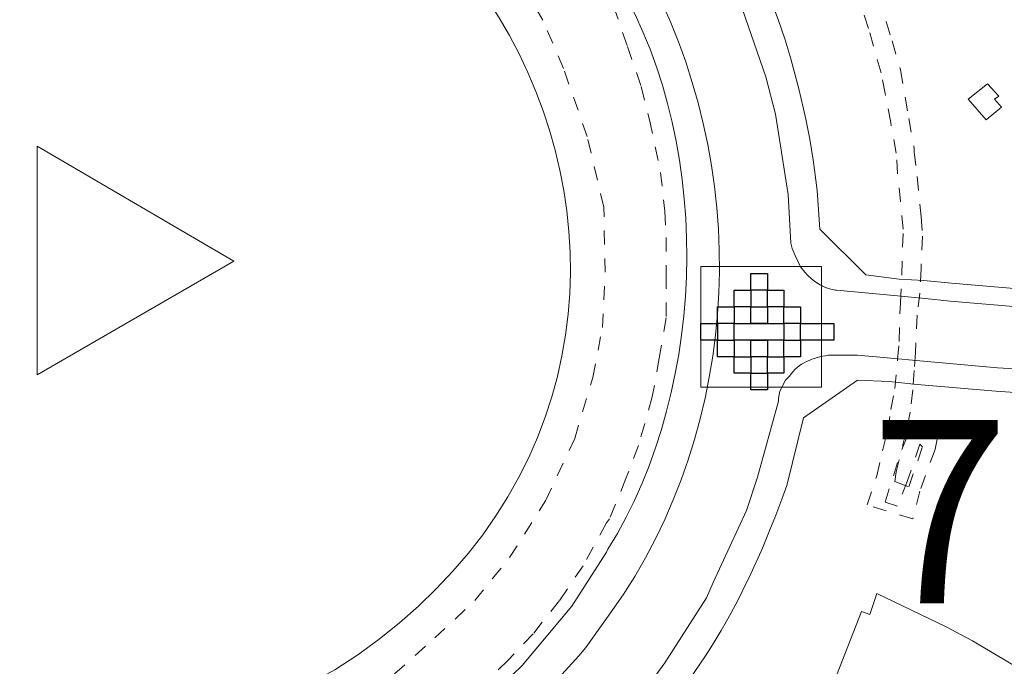
# Model space of a CAD drawing. Units: inches. Extents: x -69 to 365, y 62 to 362.
# Drawn here: x 118 to 133, y 190 to 200 of the extents above; entities that cross this region are included whole.
import ezdxf

# ---------------------------------------------------------------- set-up
doc = ezdxf.new("R2010")
doc.units = ezdxf.units.IN
doc.header["$MEASUREMENT"] = 0
for name, pattern in [('AI-Linetype-168', [0.423333, 0.211667, -0.211667]), ('AI-Linetype-229', [0.423333, 0.211667, -0.211667]), ('AI-Linetype-449', [0.423333, 0.211667, -0.211667]), ('AI-Linetype-464', [0.423333, 0.211667, -0.211667]), ('AI-Linetype-465', [0.423333, 0.211667, -0.211667]), ('AI-Linetype-466', [0.423333, 0.211667, -0.211667]), ('AI-Linetype-486', [0.423333, 0.211667, -0.211667]), ('AI-Linetype-487', [0.423333, 0.211667, -0.211667]), ('AI-Linetype-489', [0.423333, 0.211667, -0.211667])]:
    doc.linetypes.add(name, pattern=pattern)
doc.layers.add('_U+30EC_U+30A4_U+30E4_U+30FC 1', color=7, linetype='Continuous')
picture_1 = doc.add_image_def('image105.png', size_in_pixel=(1, 1))
picture_2 = doc.add_image_def('image106.png', size_in_pixel=(1, 1))
picture_3 = doc.add_image_def('image107.png', size_in_pixel=(1, 1))
picture_4 = doc.add_image_def('image108.png', size_in_pixel=(1, 1))
picture_5 = doc.add_image_def('image109.png', size_in_pixel=(1, 1))
picture_6 = doc.add_image_def('image110.png', size_in_pixel=(1, 1))
picture_7 = doc.add_image_def('image111.png', size_in_pixel=(1, 1))
picture_8 = doc.add_image_def('image112.png', size_in_pixel=(3, 1))
picture_9 = doc.add_image_def('image113.png', size_in_pixel=(2, 1))
picture_10 = doc.add_image_def('image114.png', size_in_pixel=(1, 1))
picture_11 = doc.add_image_def('image115.png', size_in_pixel=(1, 1))
picture_12 = doc.add_image_def('image116.png', size_in_pixel=(1, 1))
picture_13 = doc.add_image_def('image117.png', size_in_pixel=(1, 1))
picture_14 = doc.add_image_def('image118.png', size_in_pixel=(1, 1))
picture_15 = doc.add_image_def('image119.png', size_in_pixel=(1, 1))

# ---------------------------------------------------------------- blocks, each defined once
blk = doc.blocks.new('block 311')
at = {"layer": '_U+30EC_U+30A4_U+30E4_U+30FC 1', "lineweight": 0}
blk.add_lwpolyline([(129.138, 195.95), (129.392, 195.95), (129.392, 196.204), (129.138, 196.204), (129.138, 195.95)], dxfattribs=at)
at = {"layer": '_U+30EC_U+30A4_U+30E4_U+30FC 1'}
image = blk.add_image(picture_1, insert=(129.138, 195.95), size_in_units=(0.254, 0.254), dxfattribs=at)
blk = doc.blocks.new('block 312')
at = {"layer": '_U+30EC_U+30A4_U+30E4_U+30FC 1', "lineweight": 0}
blk.add_lwpolyline([(128.884, 195.696), (129.138, 195.696), (129.138, 195.95), (128.884, 195.95), (128.884, 195.696)], dxfattribs=at)
at = {"layer": '_U+30EC_U+30A4_U+30E4_U+30FC 1'}
image = blk.add_image(picture_2, insert=(128.884, 195.696), size_in_units=(0.254, 0.254), dxfattribs=at)
blk = doc.blocks.new('block 313')
at = {"layer": '_U+30EC_U+30A4_U+30E4_U+30FC 1', "lineweight": 0}
blk.add_lwpolyline([(129.392, 195.696), (129.646, 195.696), (129.646, 195.95), (129.392, 195.95), (129.392, 195.696)], dxfattribs=at)
at = {"layer": '_U+30EC_U+30A4_U+30E4_U+30FC 1'}
image = blk.add_image(picture_3, insert=(129.392, 195.696), size_in_units=(0.254, 0.254), dxfattribs=at)
blk = doc.blocks.new('block 314')
at = {"layer": '_U+30EC_U+30A4_U+30E4_U+30FC 1', "lineweight": 0}
blk.add_lwpolyline([(128.63, 195.442), (128.884, 195.442), (128.884, 195.696), (128.63, 195.696), (128.63, 195.442)], dxfattribs=at)
at = {"layer": '_U+30EC_U+30A4_U+30E4_U+30FC 1'}
image = blk.add_image(picture_4, insert=(128.63, 195.442), size_in_units=(0.254, 0.254), dxfattribs=at)
blk = doc.blocks.new('block 315')
at = {"layer": '_U+30EC_U+30A4_U+30E4_U+30FC 1', "lineweight": 0}
blk.add_lwpolyline([(129.138, 195.442), (129.392, 195.442), (129.392, 195.696), (129.138, 195.696), (129.138, 195.442)], dxfattribs=at)
at = {"layer": '_U+30EC_U+30A4_U+30E4_U+30FC 1'}
image = blk.add_image(picture_5, insert=(129.138, 195.442), size_in_units=(0.254, 0.254), dxfattribs=at)
blk = doc.blocks.new('block 316')
at = {"layer": '_U+30EC_U+30A4_U+30E4_U+30FC 1', "lineweight": 0}
blk.add_lwpolyline([(129.646, 195.442), (129.9, 195.442), (129.9, 195.696), (129.646, 195.696), (129.646, 195.442)], dxfattribs=at)
at = {"layer": '_U+30EC_U+30A4_U+30E4_U+30FC 1'}
image = blk.add_image(picture_6, insert=(129.646, 195.442), size_in_units=(0.254, 0.254), dxfattribs=at)
blk = doc.blocks.new('block 317')
at = {"layer": '_U+30EC_U+30A4_U+30E4_U+30FC 1', "lineweight": 0}
blk.add_lwpolyline([(128.376, 195.188), (128.63, 195.188), (128.63, 195.442), (128.376, 195.442), (128.376, 195.188)], dxfattribs=at)
at = {"layer": '_U+30EC_U+30A4_U+30E4_U+30FC 1'}
image = blk.add_image(picture_7, insert=(128.376, 195.188), size_in_units=(0.254, 0.254), dxfattribs=at)
blk = doc.blocks.new('block 318')
at = {"layer": '_U+30EC_U+30A4_U+30E4_U+30FC 1', "lineweight": 0}
blk.add_lwpolyline([(128.884, 195.188), (129.646, 195.188), (129.646, 195.442), (128.884, 195.442), (128.884, 195.188)], dxfattribs=at)
at = {"layer": '_U+30EC_U+30A4_U+30E4_U+30FC 1'}
image = blk.add_image(picture_8, insert=(128.884, 195.188), size_in_units=(0.762, 0.254), dxfattribs=at)
blk = doc.blocks.new('block 319')
at = {"layer": '_U+30EC_U+30A4_U+30E4_U+30FC 1', "lineweight": 0}
blk.add_lwpolyline([(129.9, 195.188), (130.408, 195.188), (130.408, 195.442), (129.9, 195.442), (129.9, 195.188)], dxfattribs=at)
at = {"layer": '_U+30EC_U+30A4_U+30E4_U+30FC 1'}
image = blk.add_image(picture_9, insert=(129.9, 195.188), size_in_units=(0.508, 0.254), dxfattribs=at)
blk = doc.blocks.new('block 320')
at = {"layer": '_U+30EC_U+30A4_U+30E4_U+30FC 1', "lineweight": 0}
blk.add_lwpolyline([(128.63, 194.934), (128.884, 194.934), (128.884, 195.188), (128.63, 195.188), (128.63, 194.934)], dxfattribs=at)
at = {"layer": '_U+30EC_U+30A4_U+30E4_U+30FC 1'}
image = blk.add_image(picture_10, insert=(128.63, 194.934), size_in_units=(0.254, 0.254), dxfattribs=at)
blk = doc.blocks.new('block 321')
at = {"layer": '_U+30EC_U+30A4_U+30E4_U+30FC 1', "lineweight": 0}
blk.add_lwpolyline([(129.138, 194.934), (129.392, 194.934), (129.392, 195.188), (129.138, 195.188), (129.138, 194.934)], dxfattribs=at)
at = {"layer": '_U+30EC_U+30A4_U+30E4_U+30FC 1'}
image = blk.add_image(picture_11, insert=(129.138, 194.934), size_in_units=(0.254, 0.254), dxfattribs=at)
blk = doc.blocks.new('block 322')
at = {"layer": '_U+30EC_U+30A4_U+30E4_U+30FC 1', "lineweight": 0}
blk.add_lwpolyline([(129.646, 194.934), (129.9, 194.934), (129.9, 195.188), (129.646, 195.188), (129.646, 194.934)], dxfattribs=at)
at = {"layer": '_U+30EC_U+30A4_U+30E4_U+30FC 1'}
image = blk.add_image(picture_12, insert=(129.646, 194.934), size_in_units=(0.254, 0.254), dxfattribs=at)
blk = doc.blocks.new('block 323')
at = {"layer": '_U+30EC_U+30A4_U+30E4_U+30FC 1', "lineweight": 0}
blk.add_lwpolyline([(128.884, 194.68), (129.138, 194.68), (129.138, 194.934), (128.884, 194.934), (128.884, 194.68)], dxfattribs=at)
at = {"layer": '_U+30EC_U+30A4_U+30E4_U+30FC 1'}
image = blk.add_image(picture_13, insert=(128.884, 194.68), size_in_units=(0.254, 0.254), dxfattribs=at)
blk = doc.blocks.new('block 324')
at = {"layer": '_U+30EC_U+30A4_U+30E4_U+30FC 1', "lineweight": 0}
blk.add_lwpolyline([(129.392, 194.68), (129.646, 194.68), (129.646, 194.934), (129.392, 194.934), (129.392, 194.68)], dxfattribs=at)
at = {"layer": '_U+30EC_U+30A4_U+30E4_U+30FC 1'}
image = blk.add_image(picture_14, insert=(129.392, 194.68), size_in_units=(0.254, 0.254), dxfattribs=at)
blk = doc.blocks.new('block 325')
at = {"layer": '_U+30EC_U+30A4_U+30E4_U+30FC 1', "lineweight": 0}
blk.add_lwpolyline([(129.138, 194.426), (129.392, 194.426), (129.392, 194.68), (129.138, 194.68), (129.138, 194.426)], dxfattribs=at)
at = {"layer": '_U+30EC_U+30A4_U+30E4_U+30FC 1'}
image = blk.add_image(picture_15, insert=(129.138, 194.426), size_in_units=(0.254, 0.254), dxfattribs=at)
blk = doc.blocks.new('block 310')
at = {"layer": '_U+30EC_U+30A4_U+30E4_U+30FC 1'}
for name in ['block 311', 'block 312', 'block 313', 'block 314', 'block 315', 'block 316', 'block 317', 'block 318', 'block 319', 'block 320', 'block 321', 'block 322', 'block 323', 'block 324', 'block 325']:
    blk.add_blockref(name, (0, 0), dxfattribs=at)
blk = doc.blocks.new('block 309')
at = {"layer": '_U+30EC_U+30A4_U+30E4_U+30FC 1', "lineweight": 0}
blk.add_lwpolyline([(128.376, 194.468), (128.376, 196.31), (130.217, 196.31), (130.217, 194.468), (128.376, 194.468)], dxfattribs=at)
at = {"layer": '_U+30EC_U+30A4_U+30E4_U+30FC 1'}
blk.add_blockref('block 310', (0, 0), dxfattribs=at)

msp = doc.modelspace()

# ---------------------------------------------------------------- linework, layer by layer
at = {"layer": '_U+30EC_U+30A4_U+30E4_U+30FC 1', "color": 253, "linetype": 'AI-Linetype-449', "lineweight": 9, "true_color": 0xa0a0a4}
msp.add_lwpolyline([(126.937, 200.543), (126.958, 200.458), (127.042, 200.289), (127.254, 199.675), (127.466, 199.061), (127.593, 198.553), (127.762, 197.749), (127.826, 197.156), (127.847, 196.754), (127.847, 196.183), (127.847, 195.526), (127.741, 194.913), (127.635, 194.32), (127.423, 193.579), (127.233, 193.071), (126.979, 192.457), (126.937, 192.394)], dxfattribs=at)
at = {"layer": '_U+30EC_U+30A4_U+30E4_U+30FC 1', "color": 253, "linetype": 'AI-Linetype-229', "lineweight": 9, "true_color": 0xa0a0a4}
msp.add_lwpolyline([(117.412, 188.88), (118.047, 188.753), (118.766, 188.668), (119.401, 188.668), (119.888, 188.69), (120.311, 188.753), (121.349, 188.965), (122.068, 189.24), (123, 189.663), (123.698, 190.087), (124.312, 190.637), (124.926, 191.208), (125.455, 191.865), (126.005, 192.732), (126.45, 193.685), (126.725, 194.616), (126.873, 195.378), (126.915, 196.225), (126.894, 197.22), (126.64, 198.299), (126.28, 199.336), (125.963, 200.077), (125.794, 200.374)], dxfattribs=at)
at = {"layer": '_U+30EC_U+30A4_U+30E4_U+30FC 1', "color": 253, "linetype": 'AI-Linetype-489', "lineweight": 9, "true_color": 0xa0a0a4}
msp.add_lwpolyline([(131.403, 195.167), (131.424, 195.759), (131.445, 196.183), (131.466, 196.881), (131.424, 197.304), (131.382, 197.728), (131.36, 198.045), (131.276, 198.511), (131.191, 198.955), (131.128, 199.273), (130.937, 199.95), (130.81, 200.352)], dxfattribs=at)
at = {"layer": '_U+30EC_U+30A4_U+30E4_U+30FC 1', "color": 253, "linetype": 'AI-Linetype-487', "lineweight": 9, "true_color": 0xa0a0a4}
msp.add_lwpolyline([(131.085, 200.458), (131.297, 199.76), (131.424, 199.315), (131.551, 198.574), (131.636, 198.109), (131.636, 198.066), (131.678, 197.685), (131.741, 197.072), (131.763, 196.775), (131.741, 196.288), (131.72, 195.907), (131.678, 195.569), (131.657, 194.997), (131.636, 194.722), (131.614, 194.426), (131.572, 194.087), (131.509, 193.77), (131.36, 193.177), (131.339, 193.029), (131.551, 192.944), (131.763, 193.558), (131.72, 193.6)], dxfattribs=at)
at = {"layer": '_U+30EC_U+30A4_U+30E4_U+30FC 1', "color": 110, "lineweight": 9, "true_color": 0x00ff80}
for points in [[(132.736, 198.553), (132.461, 198.871), (132.757, 199.104), (132.927, 198.913), (132.863, 198.871), (132.969, 198.744), (132.736, 198.553)], [(130.366, 189.854), (130.831, 191.039), (130.958, 190.997), (131.064, 191.314), (132.122, 190.806), (132.525, 190.594), (133.202, 190.192), (133.646, 189.875), (133.456, 189.621), (133.731, 189.388), (132.948, 188.372), (132.059, 188.986), (131.318, 189.409), (130.366, 189.854)]]:
    msp.add_lwpolyline(points, dxfattribs=at)
at = {"layer": '_U+30EC_U+30A4_U+30E4_U+30FC 1', "color": 33, "lineweight": 9, "true_color": 0xfb9548}
msp.add_lwpolyline([(118.237, 198.151), (118.237, 194.659), (121.243, 196.394), (118.237, 198.151)], dxfattribs=at)
at = {"layer": '_U+30EC_U+30A4_U+30E4_U+30FC 1', "color": 253, "linetype": 'AI-Linetype-486', "lineweight": 9, "true_color": 0xa0a0a4}
msp.add_lwpolyline([(131.763, 193.812), (131.995, 193.727), (131.953, 193.516), (131.72, 192.881), (131.614, 192.457), (130.916, 192.669), (131.064, 193.113), (131.149, 193.494), (131.233, 193.812), (131.276, 194.129), (131.339, 194.447), (131.382, 194.891), (131.403, 195.167)], dxfattribs=at)
at = {"layer": '_U+30EC_U+30A4_U+30E4_U+30FC 1', "color": 139, "lineweight": 9, "true_color": 0x315859}
for points in [[(131.72, 194.87), (131.276, 194.913)], [(116.163, 183.737), (116.247, 183.694), (116.332, 183.652), (116.417, 183.61), (116.48, 183.588), (116.755, 183.588), (116.861, 183.61), (116.946, 183.631), (117.031, 183.673), (118.385, 184.583), (120.142, 185.705), (122.259, 187.06), (124.418, 188.478), (125.159, 189.028), (125.836, 189.621), (126.513, 190.362), (126.619, 190.489), (126.937, 190.933)]]:
    msp.add_lwpolyline(points, dxfattribs=at)
at = {"layer": '_U+30EC_U+30A4_U+30E4_U+30FC 1', "color": 7, "lineweight": 9, "true_color": 0xffffff}
for points in [[(131.678, 194.51), (131.255, 194.553)], [(121.92, 187.483), (124.248, 189.007), (125.032, 189.621), (125.645, 190.214), (126.407, 191.124), (126.937, 191.949)]]:
    msp.add_lwpolyline(points, dxfattribs=at)
at = {"layer": '_U+30EC_U+30A4_U+30E4_U+30FC 1', "color": 253, "linetype": 'AI-Linetype-465', "lineweight": 9, "true_color": 0xa0a0a4}
msp.add_lwpolyline([(131.445, 193.516), (131.509, 193.664), (131.593, 193.875), (131.763, 193.812)], dxfattribs=at)
at = {"layer": '_U+30EC_U+30A4_U+30E4_U+30FC 1', "color": 253, "linetype": 'AI-Linetype-466', "lineweight": 9, "true_color": 0xa0a0a4}
msp.add_lwpolyline([(131.72, 193.6), (131.53, 193.029)], dxfattribs=at)
at = {"layer": '_U+30EC_U+30A4_U+30E4_U+30FC 1', "color": 253, "linetype": 'AI-Linetype-464', "lineweight": 9, "true_color": 0xa0a0a4}
msp.add_lwpolyline([(131.53, 193.029), (131.382, 192.648), (131.191, 192.711), (131.445, 193.516)], dxfattribs=at)
at = {"layer": '_U+30EC_U+30A4_U+30E4_U+30FC 1', "color": 253, "linetype": 'AI-Linetype-168', "lineweight": 9, "true_color": 0xa0a0a4}
msp.add_lwpolyline([(126.937, 192.394), (126.577, 191.738), (126.217, 191.208), (125.815, 190.7), (125.434, 190.298), (124.947, 189.833), (124.502, 189.452), (124.037, 189.155), (123.232, 188.711), (122.83, 188.52), (121.878, 188.16), (121.92, 187.483)], dxfattribs=at)
at = {"layer": '_U+30EC_U+30A4_U+30E4_U+30FC 1', "color": 96, "lineweight": 9, "true_color": 0x008000}
msp.add_open_spline([(104.775, 323.288), (104.775, 323.288), (104.881, 321.383), (104.881, 321.383), (104.881, 321.383), (105.304, 317.976), (105.304, 317.976), (105.304, 317.976), (105.982, 312.324), (105.982, 312.324), (105.982, 312.324), (106.13, 311.139), (106.13, 311.139), (106.13, 311.139), (106.447, 307.816), (106.447, 307.816), (106.447, 307.816), (107.357, 297.465), (107.357, 297.465), (107.357, 297.465), (108.141, 289.316), (108.141, 289.316), (108.141, 289.316), (118.131, 290.268), (118.131, 290.268), (118.131, 290.268), (118.893, 282.733), (118.893, 282.733), (118.893, 282.733), (119.825, 281.4), (119.825, 281.4), (119.825, 281.4), (119.105, 280.955), (119.105, 280.955), (119.105, 280.955), (119.211, 280.087), (119.211, 280.087), (119.211, 280.087), (120.629, 277.526), (120.629, 277.526), (120.629, 277.526), (119.571, 276.637), (119.571, 276.637), (119.571, 276.637), (119.74, 275.007), (119.74, 275.007), (119.74, 275.007), (120.079, 274.393), (120.079, 274.393), (120.079, 274.393), (120.523, 274.647), (120.523, 274.647), (120.523, 274.647), (120.565, 274.542), (120.565, 274.542), (120.565, 274.542), (120.671, 274.605), (120.671, 274.605), (120.671, 274.605), (121.073, 274.859), (121.073, 274.859), (121.073, 274.859), (121.2, 274.944), (121.2, 274.944), (121.2, 274.944), (121.222, 274.965), (121.222, 274.965), (121.222, 274.965), (121.222, 274.986), (121.222, 274.986), (121.222, 274.986), (121.2, 275.007), (121.2, 275.007), (121.2, 275.007), (121.095, 275.177), (121.095, 275.177), (121.095, 275.177), (121.327, 275.325), (121.327, 275.325), (121.327, 275.325), (126.64, 278.521), (126.64, 278.521), (126.64, 278.521), (126.937, 278.5), (126.937, 278.5), (126.937, 278.5), (126.958, 278.5), (126.958, 278.5), (126.958, 278.5), (128.291, 278.394), (128.291, 278.394), (128.291, 278.394), (128.82, 277.547), (128.82, 277.547), (128.82, 277.547), (128.418, 276.193), (128.418, 276.193), (128.418, 276.193), (126.958, 275.325), (126.958, 275.325), (126.958, 275.325), (126.937, 275.304), (126.937, 275.304), (126.937, 275.304), (123.084, 272.954), (123.084, 272.954), (123.084, 272.954), (122.957, 273.166), (122.957, 273.166), (122.957, 273.166), (122.703, 273.018), (122.703, 273.018), (122.703, 273.018), (122.428, 272.869), (122.428, 272.869), (122.428, 272.869), (122.322, 272.806), (122.322, 272.806), (122.322, 272.806), (121.899, 272.531), (121.899, 272.531), (121.899, 272.531), (121.645, 272.383), (121.645, 272.383), (121.645, 272.383), (121.412, 272.234), (121.412, 272.234), (121.412, 272.234), (121.285, 272.404), (121.285, 272.404), (121.285, 272.404), (121.095, 272.277), (121.095, 272.277), (121.095, 272.277), (120.121, 271.345), (120.121, 271.345), (120.121, 271.345), (120.417, 268.488), (120.417, 268.488), (120.417, 268.488), (124.841, 263.175), (124.841, 263.175), (124.841, 263.175), (126.937, 260.635), (126.937, 260.635), (126.937, 260.635), (126.958, 260.593), (126.958, 260.593), (126.958, 260.593), (129.963, 256.973), (129.963, 256.973), (129.963, 256.973), (133.752, 252.422), (133.752, 252.422), (133.752, 252.422), (126.958, 246.834), (126.958, 246.834), (126.958, 246.834), (126.937, 246.813), (126.937, 246.813), (126.937, 246.813), (108.839, 231.912), (108.839, 231.912), (108.839, 231.912), (105.96, 232.187), (105.96, 232.187), (105.96, 232.187), (104.246, 230.769), (104.246, 230.769), (98.329, 225.744), (92.284, 220.874), (86.318, 215.91), (86.318, 215.91), (83.778, 213.814), (83.778, 213.814), (83.778, 213.814), (81.068, 214.301), (81.068, 214.301), (81.068, 214.301), (67.247, 202.829), (67.247, 202.829), (47.69, 186.652), (28.174, 170.427), (8.615, 154.251), (8.615, 154.251), (-13.822, 135.667), (-13.822, 135.667), (-13.822, 135.667), (-14.203, 131.476), (-14.203, 131.476), (-14.203, 131.476), (-10.858, 127.412), (-10.858, 127.412), (-10.858, 127.412), (-1.841, 116.49), (-1.841, 116.49), (-1.841, 116.49), (9.948, 102.245), (9.948, 102.245), (9.948, 102.245), (10.329, 102.245), (10.329, 102.245), (10.329, 102.245), (10.351, 101.8), (10.351, 101.8), (10.351, 101.8), (15.579, 101.737), (15.579, 101.737), (15.579, 101.737), (18.775, 101.758), (18.775, 101.758), (18.775, 101.758), (22.712, 101.758), (22.712, 101.758), (22.712, 101.758), (38.735, 112.363), (38.735, 112.363), (50.159, 119.941), (61.588, 127.547), (72.962, 135.201), (72.962, 135.201), (78.782, 138.99), (78.782, 138.99), (78.782, 138.99), (78.634, 139.287), (78.634, 139.287), (78.634, 139.287), (78.782, 139.392), (78.782, 139.392), (78.782, 139.392), (78.952, 139.096), (78.952, 139.096), (78.952, 139.096), (79.248, 139.287), (79.248, 139.287), (89.602, 146.289), (100.215, 152.934), (110.575, 159.924), (110.575, 159.924), (120.883, 166.846), (120.883, 166.846), (120.883, 166.846), (120.692, 167.142), (120.692, 167.142), (120.692, 167.142), (120.862, 167.248), (120.862, 167.248), (120.862, 167.248), (121.052, 166.951), (121.052, 166.951), (121.052, 166.951), (121.73, 167.417), (121.73, 167.417), (121.73, 167.417), (124.693, 169.386), (124.693, 169.386), (124.693, 169.386), (125.476, 169.915), (125.476, 169.915), (125.476, 169.915), (125.286, 170.19), (125.286, 170.19), (125.286, 170.19), (125.434, 170.296), (125.434, 170.296), (125.434, 170.296), (125.624, 170.021), (125.624, 170.021), (125.624, 170.021), (126.937, 170.888), (126.937, 170.888), (126.937, 170.888), (126.958, 170.91), (126.958, 170.91), (126.958, 170.91), (133.773, 175.397), (133.773, 175.397), (133.773, 175.397), (144.399, 182.361), (144.399, 182.361), (144.399, 182.361), (154.39, 188.986), (154.39, 188.986), (154.39, 188.986), (154.157, 189.367), (154.157, 189.367), (154.157, 189.367), (154.305, 189.452), (154.305, 189.452), (154.305, 189.452), (157.903, 201.495), (157.903, 201.495), (157.903, 201.495), (156.782, 202.871), (156.782, 202.871), (156.782, 202.871), (142.748, 219.868), (142.748, 219.868), (142.748, 219.868), (140.123, 223.043), (140.123, 223.043), (140.123, 223.043), (139.383, 223.276), (139.383, 223.276), (139.383, 223.276), (140.356, 225.943), (140.356, 225.943), (140.356, 225.943), (143.235, 225.075), (143.235, 225.075), (143.235, 225.075), (147.955, 229.033), (147.955, 229.033), (147.955, 229.033), (153.162, 222.704), (153.162, 222.704), (153.162, 222.704), (155.596, 224.631), (155.596, 224.631), (155.596, 224.631), (159.533, 219.868), (159.533, 219.868), (159.533, 219.868), (162.158, 216.672), (162.158, 216.672), (162.158, 216.672), (161.883, 216.481), (161.883, 216.481), (161.883, 216.481), (161.586, 216.27), (161.586, 216.27), (161.586, 216.27), (172.699, 202.871), (172.699, 202.871), (172.699, 202.871), (173.101, 202.406), (173.101, 202.406), (173.101, 202.406), (177.102, 199.442), (177.102, 199.442), (177.102, 199.442), (181.525, 196.161), (181.525, 196.161), (181.525, 196.161), (181.335, 195.865), (181.335, 195.865), (181.335, 195.865), (181.25, 195.548), (181.25, 195.548), (181.25, 195.548), (181.229, 195.294), (181.229, 195.294), (181.229, 195.294), (181.271, 194.849), (181.271, 194.849), (181.271, 194.849), (185.166, 161.533), (185.166, 161.533), (185.166, 161.533), (182.668, 158.125), (182.668, 158.125), (182.668, 158.125), (182.69, 157.956), (182.69, 157.956), (182.69, 157.956), (182.922, 157.786), (182.922, 157.786), (182.922, 157.786), (179.515, 153.066), (179.515, 153.066), (179.515, 153.066), (175.197, 150.209), (175.197, 150.209), (175.197, 150.209), (167.958, 145.425), (167.958, 145.425), (167.958, 145.425), (168.423, 144.705), (168.423, 144.705), (168.423, 144.705), (168.804, 144.155), (168.804, 144.155), (168.804, 144.155), (167.661, 143.414), (167.661, 143.414), (167.661, 143.414), (167.259, 144.028), (167.259, 144.028), (167.259, 144.028), (166.836, 144.663), (166.836, 144.663), (166.836, 144.663), (165.439, 143.732), (165.439, 143.732), (165.439, 143.732), (165.142, 143.52), (165.142, 143.52), (165.142, 143.52), (164.804, 144.028), (164.804, 144.028), (164.804, 144.028), (158.475, 153.574), (158.475, 153.574), (158.475, 153.574), (157.628, 153.003), (157.628, 153.003), (157.103, 152.975), (156.878, 153.4), (156.866, 153.87), (156.866, 153.87), (156.866, 154.124), (156.866, 154.124), (156.866, 154.124), (157.713, 154.675), (157.713, 154.675), (157.713, 154.675), (152.04, 163.268), (152.04, 163.268), (152.04, 163.268), (149.373, 161.49), (149.373, 161.49), (149.373, 161.49), (149.924, 160.644), (149.924, 160.644), (149.848, 159.972), (149.694, 159.941), (149.056, 159.882), (149.056, 159.882), (148.802, 159.882), (148.802, 159.882), (148.802, 159.882), (148.251, 160.728), (148.251, 160.728), (148.251, 160.728), (140.61, 155.67), (140.61, 155.67), (140.61, 155.67), (141.161, 154.802), (141.161, 154.802), (141.161, 154.802), (141.097, 154.59), (141.097, 154.59), (141.097, 154.59), (140.991, 154.378), (140.991, 154.378), (140.991, 154.378), (140.822, 154.23), (140.822, 154.23), (140.822, 154.23), (140.526, 154.103), (140.526, 154.103), (140.526, 154.103), (140.272, 154.082), (140.272, 154.082), (140.272, 154.082), (139.996, 154.082), (139.996, 154.082), (139.996, 154.082), (139.446, 154.908), (139.446, 154.908), (139.446, 154.908), (137.224, 153.426), (137.224, 153.426), (137.224, 153.426), (136.186, 152.749), (136.186, 152.749), (136.186, 152.749), (126.958, 146.61), (126.958, 146.61), (126.958, 146.61), (126.937, 146.589), (126.937, 146.589), (126.937, 146.589), (113.411, 137.614), (113.411, 137.614), (113.411, 137.614), (113.94, 136.81), (113.94, 136.81), (113.94, 136.81), (113.898, 136.535), (113.898, 136.535), (113.898, 136.535), (113.834, 136.344), (113.834, 136.344), (113.834, 136.344), (113.729, 136.175), (113.729, 136.175), (113.729, 136.175), (112.416, 135.307), (112.416, 135.307), (112.416, 135.307), (112.141, 135.244), (112.141, 135.244), (112.141, 135.244), (111.866, 135.244), (111.866, 135.244), (111.866, 135.244), (111.57, 135.265), (111.57, 135.265), (111.57, 135.265), (111.04, 136.048), (111.04, 136.048), (111.04, 136.048), (104.288, 131.561), (104.288, 131.561), (104.288, 131.561), (99.42, 128.301), (99.42, 128.301), (99.42, 128.301), (99.928, 127.497), (99.928, 127.497), (99.928, 127.497), (99.907, 127.412), (99.907, 127.412), (99.907, 127.412), (99.886, 127.264), (99.886, 127.264), (99.886, 127.264), (99.695, 127.073), (99.695, 127.073), (99.695, 127.073), (99.335, 126.819), (99.335, 126.819), (99.335, 126.819), (99.166, 126.756), (99.166, 126.756), (99.166, 126.756), (99.018, 126.735), (99.018, 126.735), (99.018, 126.735), (98.764, 126.756), (98.764, 126.756), (98.764, 126.756), (98.319, 127.412), (98.319, 127.412), (98.319, 127.412), (98.235, 127.539), (98.235, 127.539), (98.235, 127.539), (98.023, 127.412), (98.023, 127.412), (98.023, 127.412), (87.207, 120.215), (87.207, 120.215), (87.207, 120.215), (85.789, 119.284), (85.789, 119.284), (85.789, 119.284), (86.635, 118.014), (86.635, 118.014), (86.635, 118.014), (85.492, 117.252), (85.492, 117.252), (85.492, 117.252), (84.646, 118.522), (84.646, 118.522), (84.646, 118.522), (71.713, 109.95), (71.713, 109.95), (71.713, 109.95), (67.395, 107.071), (67.395, 107.071), (67.395, 107.071), (67.691, 106.648), (67.691, 106.648), (67.691, 106.648), (67.649, 106.478), (67.649, 106.478), (67.649, 106.478), (67.67, 106.33), (67.67, 106.33), (67.67, 106.33), (67.691, 106.288), (67.691, 106.288), (67.691, 106.288), (67.712, 106.203), (67.712, 106.203), (67.712, 106.203), (67.712, 106.097), (67.712, 106.097), (67.712, 106.097), (67.67, 106.034), (67.67, 106.034), (67.67, 106.034), (67.543, 105.928), (67.543, 105.928), (66.975, 105.639), (66.346, 105.448), (65.871, 104.954), (65.871, 104.954), (65.638, 104.891), (65.638, 104.891), (65.638, 104.891), (65.469, 104.848), (65.469, 104.848), (65.469, 104.848), (65.024, 105.483), (65.024, 105.483), (65.024, 105.483), (60.833, 102.711), (60.833, 102.711), (60.833, 102.711), (59.754, 97.271), (59.754, 97.271)], degree=3, knots=[0, 0, 0, 0, 1, 1, 1, 2, 2, 2, 3, 3, 3, 4, 4, 4, 5, 5, 5, 6, 6, 6, 7, 7, 7, 8, 8, 8, 9, 9, 9, 10, 10, 10, 11, 11, 11, 12, 12, 12, 13, 13, 13, 14, 14, 14, 15, 15, 15, 16, 16, 16, 17, 17, 17, 18, 18, 18, 19, 19, 19, 20, 20, 20, 21, 21, 21, 22, 22, 22, 23, 23, 23, 24, 24, 24, 25, 25, 25, 26, 26, 26, 27, 27, 27, 28, 28, 28, 29, 29, 29, 30, 30, 30, 31, 31, 31, 32, 32, 32, 33, 33, 33, 34, 34, 34, 35, 35, 35, 36, 36, 36, 37, 37, 37, 38, 38, 38, 39, 39, 39, 40, 40, 40, 41, 41, 41, 42, 42, 42, 43, 43, 43, 44, 44, 44, 45, 45, 45, 46, 46, 46, 47, 47, 47, 48, 48, 48, 49, 49, 49, 50, 50, 50, 51, 51, 51, 52, 52, 52, 53, 53, 53, 54, 54, 54, 55, 55, 55, 56, 56, 56, 57, 57, 57, 58, 58, 58, 59, 59, 59, 60, 60, 60, 61, 61, 61, 62, 62, 62, 63, 63, 63, 64, 64, 64, 65, 65, 65, 66, 66, 66, 67, 67, 67, 68, 68, 68, 69, 69, 69, 70, 70, 70, 71, 71, 71, 72, 72, 72, 73, 73, 73, 74, 74, 74, 75, 75, 75, 76, 76, 76, 77, 77, 77, 78, 78, 78, 79, 79, 79, 80, 80, 80, 81, 81, 81, 82, 82, 82, 83, 83, 83, 84, 84, 84, 85, 85, 85, 86, 86, 86, 87, 87, 87, 88, 88, 88, 89, 89, 89, 90, 90, 90, 91, 91, 91, 92, 92, 92, 93, 93, 93, 94, 94, 94, 95, 95, 95, 96, 96, 96, 97, 97, 97, 98, 98, 98, 99, 99, 99, 100, 100, 100, 101, 101, 101, 102, 102, 102, 103, 103, 103, 104, 104, 104, 105, 105, 105, 106, 106, 106, 107, 107, 107, 108, 108, 108, 109, 109, 109, 110, 110, 110, 111, 111, 111, 112, 112, 112, 113, 113, 113, 114, 114, 114, 115, 115, 115, 116, 116, 116, 117, 117, 117, 118, 118, 118, 119, 119, 119, 120, 120, 120, 121, 121, 121, 122, 122, 122, 123, 123, 123, 124, 124, 124, 125, 125, 125, 126, 126, 126, 127, 127, 127, 128, 128, 128, 129, 129, 129, 130, 130, 130, 131, 131, 131, 132, 132, 132, 133, 133, 133, 134, 134, 134, 135, 135, 135, 136, 136, 136, 137, 137, 137, 138, 138, 138, 139, 139, 139, 140, 140, 140, 141, 141, 141, 142, 142, 142, 143, 143, 143, 144, 144, 144, 145, 145, 145, 146, 146, 146, 147, 147, 147, 148, 148, 148, 149, 149, 149, 150, 150, 150, 151, 151, 151, 152, 152, 152, 153, 153, 153, 154, 154, 154, 155, 155, 155, 156, 156, 156, 157, 157, 157, 158, 158, 158, 159, 159, 159, 160, 160, 160, 161, 161, 161, 162, 162, 162, 163, 163, 163, 164, 164, 164, 165, 165, 165, 166, 166, 166, 167, 167, 167, 168, 168, 168, 169, 169, 169, 170, 170, 170, 171, 171, 171, 172, 172, 172, 173, 173, 173, 174, 174, 174, 175, 175, 175, 176, 176, 176, 177, 177, 177, 178, 178, 178, 179, 179, 179, 180, 180, 180, 181, 181, 181, 182, 182, 182, 183, 183, 183, 184, 184, 184, 185, 185, 185, 186, 186, 186, 187, 187, 187, 188, 188, 188, 189, 189, 189, 190, 190, 190, 191, 191, 191, 192, 192, 192, 193, 193, 193, 194, 194, 194, 195, 195, 195, 196, 196, 196, 197, 197, 197, 198, 198, 198, 199, 199, 199, 200, 200, 200, 201, 201, 201, 201], dxfattribs=at)
at = {"layer": '_U+30EC_U+30A4_U+30E4_U+30FC 1', "color": 7, "lineweight": 9, "true_color": 0xffffff}
for points, knots in [([(121.2, 169.788), (121.2, 169.788), (110.554, 186.128), (110.554, 186.128), (104.808, 194.975), (98.501, 203.507), (91.779, 211.634), (91.779, 211.634), (88.604, 215.487), (88.604, 215.487)], [0, 0, 0, 0, 1, 1, 1, 2, 2, 2, 3, 3, 3, 3]), ([(126.937, 207.38), (126.937, 207.38), (132.715, 212.142), (132.715, 212.142), (132.715, 212.142), (132.948, 212.312), (132.948, 212.312), (132.948, 212.312), (133.181, 212.439), (133.181, 212.439), (133.996, 212.881), (134.96, 213.024), (135.869, 212.841), (135.869, 212.841), (136.144, 212.756), (136.144, 212.756), (136.144, 212.756), (136.419, 212.671), (136.419, 212.671), (136.419, 212.671), (136.694, 212.566), (136.694, 212.566), (136.694, 212.566), (136.97, 212.439), (136.97, 212.439), (136.97, 212.439), (137.097, 212.375), (137.097, 212.375), (137.097, 212.375), (137.351, 212.206), (137.351, 212.206), (137.351, 212.206), (137.583, 212.036), (137.583, 212.036), (137.583, 212.036), (138.007, 211.655), (138.007, 211.655), (138.007, 211.655), (138.197, 211.423), (138.197, 211.423), (138.197, 211.423), (138.24, 211.359), (138.24, 211.359), (138.24, 211.359), (138.642, 210.872), (138.642, 210.872), (138.642, 210.872), (143.849, 204.565), (143.849, 204.565), (143.849, 204.565), (144.018, 204.353), (144.018, 204.353), (144.018, 204.353), (144.166, 204.099), (144.166, 204.099), (144.166, 204.099), (144.378, 203.591), (144.378, 203.591), (144.378, 203.591), (144.463, 203.337), (144.463, 203.337), (144.764, 202.395), (144.62, 201.353), (144.23, 200.458), (144.23, 200.458), (143.933, 199.95), (143.933, 199.95), (143.933, 199.95), (143.764, 199.717), (143.764, 199.717), (143.764, 199.717), (143.51, 199.4), (143.51, 199.4), (143.51, 199.4), (141.076, 197.304), (141.076, 197.304), (141.076, 197.304), (139.912, 196.394), (139.912, 196.394), (139.912, 196.394), (139.15, 195.759), (139.15, 195.759), (139.15, 195.759), (138.642, 195.421), (138.642, 195.421), (138.642, 195.421), (137.732, 194.955), (137.732, 194.955), (137.732, 194.955), (137.202, 194.701), (137.202, 194.701), (137.202, 194.701), (136.44, 194.489), (136.44, 194.489), (136.44, 194.489), (135.932, 194.383), (135.932, 194.383), (135.932, 194.383), (135.149, 194.299), (135.149, 194.299), (135.149, 194.299), (134.726, 194.278), (134.726, 194.278), (134.726, 194.278), (132.884, 194.405), (132.884, 194.405), (132.884, 194.405), (131.678, 194.51), (131.678, 194.51)], [0, 0, 0, 0, 1, 1, 1, 2, 2, 2, 3, 3, 3, 4, 4, 4, 5, 5, 5, 6, 6, 6, 7, 7, 7, 8, 8, 8, 9, 9, 9, 10, 10, 10, 11, 11, 11, 12, 12, 12, 13, 13, 13, 14, 14, 14, 15, 15, 15, 16, 16, 16, 17, 17, 17, 18, 18, 18, 19, 19, 19, 20, 20, 20, 21, 21, 21, 22, 22, 22, 23, 23, 23, 24, 24, 24, 25, 25, 25, 26, 26, 26, 27, 27, 27, 28, 28, 28, 29, 29, 29, 30, 30, 30, 31, 31, 31, 32, 32, 32, 33, 33, 33, 34, 34, 34, 35, 35, 35, 36, 36, 36, 36]), ([(131.403, 196.119), (131.403, 196.119), (131.784, 196.098), (131.784, 196.098), (131.784, 196.098), (132.207, 196.056), (132.207, 196.056), (132.207, 196.056), (134.239, 195.886), (134.239, 195.886), (137.675, 195.543), (139.959, 198.728), (142.388, 200.543), (142.388, 200.543), (142.515, 200.691), (142.515, 200.691), (142.515, 200.691), (142.621, 200.839), (142.621, 200.839), (142.982, 201.405), (143.121, 202.132), (142.96, 202.787), (142.96, 202.787), (142.939, 202.85), (142.939, 202.85), (142.939, 202.85), (142.939, 202.892), (142.939, 202.892), (142.939, 202.892), (142.896, 203.041), (142.896, 203.041), (142.896, 203.041), (142.833, 203.21), (142.833, 203.21), (142.833, 203.21), (142.748, 203.358), (142.748, 203.358), (142.748, 203.358), (142.579, 203.612), (142.579, 203.612), (142.579, 203.612), (137.414, 209.856), (137.414, 209.856), (137.414, 209.856), (136.991, 210.407), (136.991, 210.407), (136.991, 210.407), (136.97, 210.428), (136.97, 210.428), (136.97, 210.428), (136.864, 210.555), (136.864, 210.555), (136.864, 210.555), (136.737, 210.682), (136.737, 210.682), (136.737, 210.682), (136.589, 210.788), (136.589, 210.788), (136.589, 210.788), (136.462, 210.893), (136.462, 210.893), (136.462, 210.893), (136.292, 210.999), (136.292, 210.999), (136.292, 210.999), (136.229, 211.042), (136.229, 211.042), (136.229, 211.042), (136.059, 211.105), (136.059, 211.105), (136.059, 211.105), (135.89, 211.19), (135.89, 211.19), (135.259, 211.394), (134.525, 211.381), (133.943, 211.042), (133.943, 211.042), (133.795, 210.957), (133.795, 210.957), (133.795, 210.957), (133.668, 210.872), (133.668, 210.872), (133.668, 210.872), (127.677, 205.919), (127.677, 205.919)], [0, 0, 0, 0, 1, 1, 1, 2, 2, 2, 3, 3, 3, 4, 4, 4, 5, 5, 5, 6, 6, 6, 7, 7, 7, 8, 8, 8, 9, 9, 9, 10, 10, 10, 11, 11, 11, 12, 12, 12, 13, 13, 13, 14, 14, 14, 15, 15, 15, 16, 16, 16, 17, 17, 17, 18, 18, 18, 19, 19, 19, 20, 20, 20, 21, 21, 21, 22, 22, 22, 23, 23, 23, 24, 24, 24, 25, 25, 25, 26, 26, 26, 27, 27, 27, 28, 28, 28, 28]), ([(128.355, 202.469), (128.355, 202.469), (128.524, 202.215), (128.524, 202.215), (129.432, 200.793), (129.962, 199.145), (130.154, 197.474), (130.154, 197.474), (130.196, 196.881), (130.196, 196.881), (130.196, 196.881), (130.895, 196.183), (130.895, 196.183), (130.895, 196.183), (131.403, 196.119), (131.403, 196.119)], [0, 0, 0, 0, 1, 1, 1, 2, 2, 2, 3, 3, 3, 4, 4, 4, 5, 5, 5, 5]), ([(126.937, 191.949), (126.937, 191.949), (126.958, 191.992), (126.958, 191.992), (128.537, 194.534), (128.591, 198.376), (126.958, 200.903), (126.958, 200.903), (126.937, 200.966), (126.937, 200.966)], [0, 0, 0, 0, 1, 1, 1, 2, 2, 2, 3, 3, 3, 3]), ([(105.241, 196.246), (105.241, 196.246), (104.775, 195.865), (104.775, 195.865), (104.775, 195.865), (104.817, 195.759), (104.817, 195.759), (104.817, 195.759), (104.902, 195.59), (104.902, 195.59), (104.902, 195.59), (104.966, 195.442), (104.966, 195.442), (105.545, 194.441), (106.288, 193.493), (106.955, 192.542), (106.955, 192.542), (107.484, 191.759), (107.484, 191.759), (107.484, 191.759), (107.992, 190.997), (107.992, 190.997), (108.749, 189.886), (109.49, 188.767), (110.236, 187.652), (110.236, 187.652), (110.892, 186.679), (110.892, 186.679), (110.892, 186.679), (111.379, 185.959), (111.379, 185.959), (111.379, 185.959), (111.866, 185.218), (111.866, 185.218), (114.719, 180.884), (117.513, 176.508), (120.375, 172.18), (120.375, 172.18), (121.306, 170.719), (121.306, 170.719), (121.306, 170.719), (121.412, 170.571), (121.412, 170.571)], [0, 0, 0, 0, 1, 1, 1, 2, 2, 2, 3, 3, 3, 4, 4, 4, 5, 5, 5, 6, 6, 6, 7, 7, 7, 8, 8, 8, 9, 9, 9, 10, 10, 10, 11, 11, 11, 12, 12, 12, 13, 13, 13, 14, 14, 14, 14]), ([(131.255, 194.553), (131.255, 194.553), (130.768, 194.574), (130.768, 194.574), (130.768, 194.574), (129.942, 194.002), (129.942, 194.002), (129.942, 194.002), (129.688, 192.965), (129.688, 192.965), (129.041, 191.164), (128.354, 189.971), (127, 188.605), (127, 188.605), (126.937, 188.541), (126.937, 188.541)], [0, 0, 0, 0, 1, 1, 1, 2, 2, 2, 3, 3, 3, 4, 4, 4, 5, 5, 5, 5])]:
    msp.add_open_spline(points, degree=3, knots=knots, dxfattribs=at)
at = {"layer": '_U+30EC_U+30A4_U+30E4_U+30FC 1', "color": 33, "lineweight": 9, "true_color": 0xfb9548}
msp.add_open_spline([(116.078, 202.85), (116.078, 202.85), (116.12, 202.871), (116.12, 202.871), (116.12, 202.871), (116.396, 202.998), (116.396, 202.998), (124.799, 206.148), (130.405, 194.967), (122.788, 190.15), (122.788, 190.15), (122.238, 189.854), (122.238, 189.854), (113.75, 186.323), (107.837, 197.674), (115.591, 202.596), (115.591, 202.596), (115.845, 202.744), (115.845, 202.744), (115.845, 202.744), (116.078, 202.85), (116.078, 202.85)], degree=3, knots=[0, 0, 0, 0, 1, 1, 1, 2, 2, 2, 3, 3, 3, 4, 4, 4, 5, 5, 5, 6, 6, 6, 7, 7, 7, 7], dxfattribs=at)
at = {"layer": '_U+30EC_U+30A4_U+30E4_U+30FC 1', "color": 139, "lineweight": 9, "true_color": 0x315859}
for points, knots in [([(131.382, 195.865), (131.382, 195.865), (131.805, 195.823), (131.805, 195.823), (131.805, 195.823), (132.186, 195.78), (132.186, 195.78), (132.186, 195.78), (134.239, 195.611), (134.239, 195.611), (134.239, 195.611), (134.938, 195.611), (134.938, 195.611), (134.938, 195.611), (135.636, 195.675), (135.636, 195.675), (135.636, 195.675), (135.7, 195.696), (135.7, 195.696), (135.7, 195.696), (136.398, 195.844), (136.398, 195.844), (136.398, 195.844), (136.843, 195.992), (136.843, 195.992), (136.843, 195.992), (137.52, 196.31), (137.52, 196.31), (137.52, 196.31), (138.028, 196.585), (138.028, 196.585), (138.028, 196.585), (138.621, 197.029), (138.621, 197.029), (138.621, 197.029), (138.98, 197.347), (138.98, 197.347), (138.98, 197.347), (140.208, 198.299), (140.208, 198.299), (140.208, 198.299), (142.579, 200.352), (142.579, 200.352), (142.579, 200.352), (142.6, 200.374), (142.6, 200.374), (143.118, 200.938), (143.34, 201.713), (143.298, 202.469), (143.298, 202.469), (143.277, 202.66), (143.277, 202.66), (143.277, 202.66), (143.235, 202.85), (143.235, 202.85)], [0, 0, 0, 0, 1, 1, 1, 2, 2, 2, 3, 3, 3, 4, 4, 4, 5, 5, 5, 6, 6, 6, 7, 7, 7, 8, 8, 8, 9, 9, 9, 10, 10, 10, 11, 11, 11, 12, 12, 12, 13, 13, 13, 14, 14, 14, 15, 15, 15, 16, 16, 16, 17, 17, 17, 18, 18, 18, 18]), ([(144.187, 202.85), (144.187, 202.85), (144.209, 202.808), (144.209, 202.808), (144.209, 202.808), (144.23, 202.554), (144.23, 202.554), (144.327, 201.717), (144.092, 200.865), (143.637, 200.162), (143.637, 200.162), (143.489, 199.95), (143.489, 199.95), (143.489, 199.95), (143.32, 199.738), (143.32, 199.738), (143.32, 199.738), (143.256, 199.675), (143.256, 199.675), (143.256, 199.675), (140.843, 197.579), (140.843, 197.579), (140.843, 197.579), (139.679, 196.69), (139.679, 196.69), (139.679, 196.69), (138.917, 196.055), (138.917, 196.055), (138.917, 196.055), (138.451, 195.738), (138.451, 195.738), (138.451, 195.738), (137.583, 195.272), (137.583, 195.272), (137.583, 195.272), (137.075, 195.061), (137.075, 195.061), (137.075, 195.061), (136.356, 194.849), (136.356, 194.849), (136.356, 194.849), (135.869, 194.743), (135.869, 194.743), (135.869, 194.743), (135.128, 194.658), (135.128, 194.658), (135.128, 194.658), (134.726, 194.658), (134.726, 194.658), (134.726, 194.658), (132.906, 194.764), (132.906, 194.764), (132.906, 194.764), (131.72, 194.87), (131.72, 194.87)], [0, 0, 0, 0, 1, 1, 1, 2, 2, 2, 3, 3, 3, 4, 4, 4, 5, 5, 5, 6, 6, 6, 7, 7, 7, 8, 8, 8, 9, 9, 9, 10, 10, 10, 11, 11, 11, 12, 12, 12, 13, 13, 13, 14, 14, 14, 15, 15, 15, 16, 16, 16, 17, 17, 17, 18, 18, 18, 18]), ([(126.937, 190.933), (126.937, 190.933), (127.191, 191.293), (127.191, 191.293), (129.121, 194.26), (129.133, 198.199), (127.318, 201.22), (127.318, 201.22), (127.296, 201.284), (127.296, 201.284)], [0, 0, 0, 0, 1, 1, 1, 2, 2, 2, 3, 3, 3, 3]), ([(128.969, 200.373), (128.969, 200.373), (129.371, 199.209), (129.371, 199.209), (129.371, 199.209), (129.519, 198.638), (129.519, 198.638), (129.519, 198.638), (129.709, 197.41), (129.709, 197.41), (129.709, 197.41), (129.752, 196.669), (129.752, 196.669), (129.752, 196.669), (129.773, 196.585), (129.773, 196.585), (129.773, 196.585), (129.815, 196.479), (129.815, 196.479), (129.815, 196.479), (129.9, 196.309), (129.9, 196.309), (129.9, 196.309), (129.963, 196.225), (129.963, 196.225), (130.084, 196.089), (130.245, 195.974), (130.429, 195.95), (130.429, 195.95), (130.45, 195.95), (130.45, 195.95), (130.45, 195.95), (131.382, 195.865), (131.382, 195.865)], [0, 0, 0, 0, 1, 1, 1, 2, 2, 2, 3, 3, 3, 4, 4, 4, 5, 5, 5, 6, 6, 6, 7, 7, 7, 8, 8, 8, 9, 9, 9, 10, 10, 10, 11, 11, 11, 11]), ([(131.276, 194.913), (131.276, 194.913), (130.768, 194.955), (130.768, 194.955), (130.768, 194.955), (130.323, 194.955), (130.323, 194.955), (130.095, 194.925), (129.861, 194.838), (129.731, 194.637), (129.731, 194.637), (129.667, 194.574), (129.667, 194.574), (129.667, 194.574), (129.582, 194.405), (129.582, 194.405), (129.582, 194.405), (129.561, 194.299), (129.561, 194.299), (129.561, 194.299), (129.561, 194.256), (129.561, 194.256), (129.561, 194.256), (129.244, 193.092), (129.244, 193.092), (129.244, 193.092), (129.074, 192.584), (129.074, 192.584), (129.074, 192.584), (128.566, 191.484), (128.566, 191.484), (128.566, 191.484), (128.461, 191.251), (128.461, 191.251), (128.461, 191.251), (127.826, 190.256), (127.826, 190.256), (127.826, 190.256), (127.593, 189.938), (127.593, 189.938), (127.593, 189.938), (126.937, 189.176), (126.937, 189.176)], [0, 0, 0, 0, 1, 1, 1, 2, 2, 2, 3, 3, 3, 4, 4, 4, 5, 5, 5, 6, 6, 6, 7, 7, 7, 8, 8, 8, 9, 9, 9, 10, 10, 10, 11, 11, 11, 12, 12, 12, 13, 13, 13, 14, 14, 14, 14])]:
    msp.add_open_spline(points, degree=3, knots=knots, dxfattribs=at)
at = {"layer": '_U+30EC_U+30A4_U+30E4_U+30FC 1', "color": 5, "lineweight": 9, "true_color": 0x0000ff}
msp.add_open_spline([(181.525, 196.161), (181.525, 196.161), (181.335, 195.865), (181.335, 195.865), (181.335, 195.865), (181.25, 195.548), (181.25, 195.548), (181.25, 195.548), (181.229, 195.294), (181.229, 195.294), (181.229, 195.294), (181.271, 194.849), (181.271, 194.849), (181.271, 194.849), (185.166, 161.533), (185.166, 161.533), (185.166, 161.533), (182.668, 158.125), (182.668, 158.125), (182.668, 158.125), (182.69, 157.956), (182.69, 157.956), (182.69, 157.956), (182.922, 157.786), (182.922, 157.786), (182.922, 157.786), (179.515, 153.066), (179.515, 153.066), (179.515, 153.066), (175.197, 150.209), (175.197, 150.209), (175.197, 150.209), (167.958, 145.425), (167.958, 145.425), (167.958, 145.425), (168.423, 144.705), (168.423, 144.705), (168.423, 144.705), (168.804, 144.155), (168.804, 144.155), (168.804, 144.155), (167.661, 143.414), (167.661, 143.414), (167.661, 143.414), (167.259, 144.028), (167.259, 144.028), (167.259, 144.028), (166.836, 144.663), (166.836, 144.663), (166.836, 144.663), (165.439, 143.732), (165.439, 143.732), (165.439, 143.732), (165.142, 143.52), (165.142, 143.52), (165.142, 143.52), (164.804, 144.028), (164.804, 144.028), (164.804, 144.028), (158.475, 153.574), (158.475, 153.574), (158.475, 153.574), (157.628, 153.003), (157.628, 153.003), (157.103, 152.975), (156.878, 153.4), (156.866, 153.87), (156.866, 153.87), (156.866, 154.124), (156.866, 154.124), (156.866, 154.124), (157.713, 154.675), (157.713, 154.675), (157.713, 154.675), (152.04, 163.268), (152.04, 163.268), (152.04, 163.268), (149.373, 161.49), (149.373, 161.49), (149.373, 161.49), (149.924, 160.644), (149.924, 160.644), (149.848, 159.972), (149.694, 159.941), (149.056, 159.882), (149.056, 159.882), (148.802, 159.882), (148.802, 159.882), (148.802, 159.882), (148.251, 160.728), (148.251, 160.728), (148.251, 160.728), (140.61, 155.67), (140.61, 155.67), (140.61, 155.67), (141.161, 154.802), (141.161, 154.802), (141.161, 154.802), (141.097, 154.59), (141.097, 154.59), (141.097, 154.59), (140.991, 154.378), (140.991, 154.378), (140.991, 154.378), (140.822, 154.23), (140.822, 154.23), (140.822, 154.23), (140.526, 154.103), (140.526, 154.103), (140.526, 154.103), (140.272, 154.082), (140.272, 154.082), (140.272, 154.082), (139.996, 154.082), (139.996, 154.082), (139.996, 154.082), (139.446, 154.908), (139.446, 154.908), (139.446, 154.908), (137.224, 153.426), (137.224, 153.426), (137.224, 153.426), (136.186, 152.749), (136.186, 152.749), (136.186, 152.749), (126.958, 146.61), (126.958, 146.61), (126.958, 146.61), (126.937, 146.589), (126.937, 146.589)], degree=3, knots=[0, 0, 0, 0, 1, 1, 1, 2, 2, 2, 3, 3, 3, 4, 4, 4, 5, 5, 5, 6, 6, 6, 7, 7, 7, 8, 8, 8, 9, 9, 9, 10, 10, 10, 11, 11, 11, 12, 12, 12, 13, 13, 13, 14, 14, 14, 15, 15, 15, 16, 16, 16, 17, 17, 17, 18, 18, 18, 19, 19, 19, 20, 20, 20, 21, 21, 21, 22, 22, 22, 23, 23, 23, 24, 24, 24, 25, 25, 25, 26, 26, 26, 27, 27, 27, 28, 28, 28, 29, 29, 29, 30, 30, 30, 31, 31, 31, 32, 32, 32, 33, 33, 33, 34, 34, 34, 35, 35, 35, 36, 36, 36, 37, 37, 37, 38, 38, 38, 39, 39, 39, 40, 40, 40, 41, 41, 41, 42, 42, 42, 43, 43, 43, 43], dxfattribs=at)

# ---------------------------------------------------------------- block references
at = {"layer": '_U+30EC_U+30A4_U+30E4_U+30FC 1'}
msp.add_blockref('block 309', (0, 0), dxfattribs=at)

# ---------------------------------------------------------------- texts
at = {"layer": '_U+30EC_U+30A4_U+30E4_U+30FC 1', "color": 5, "true_color": 0x0000ff, "insert": (130.111, 191.166), "char_height": 2.80238, "attachment_point": 7}
msp.add_mtext('\\fMS UI Gothic|b0|i0|c0|p34;\\W1; 7', dxfattribs=at)

doc.saveas('drawing.dxf')
